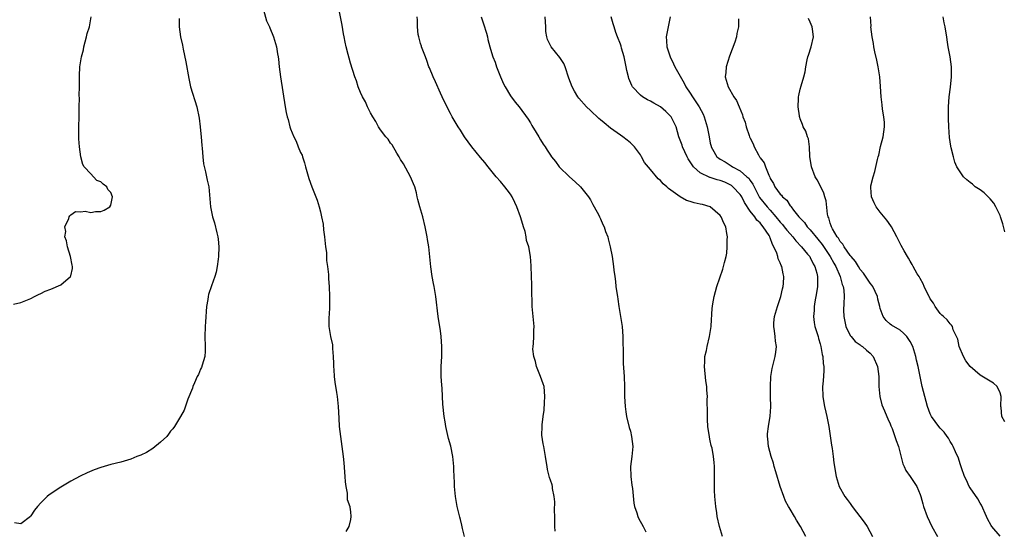
# Model space of a CAD drawing. Units: inches. Extents: x 2577000 to 2580000, y 1542000 to 1545000.
# Drawn here: x 2579493 to 2579690, y 1544530 to 1544632 of the extents above; entities that cross this region are included whole.
import ezdxf

# ---------------------------------------------------------------- set-up
doc = ezdxf.new("R2010")
doc.units = ezdxf.units.IN
doc.header["$MEASUREMENT"] = 0
doc.layers.add('LD25771542_10ft', color=82, linetype='Continuous')

msp = doc.modelspace()

# ---------------------------------------------------------------- linework, layer by layer
at = {"layer": 'LD25771542_10ft'}
for points, elevation in [([(2579541.59, 1544634.4), (2579542.21, 1544632.21), (2579542.76, 1544631), (2579542.82, 1544630.82), (2579543.55, 1544629), (2579544.17, 1544627), (2579544.38, 1544625.62), (2579544.5, 1544625), (2579544.56, 1544624.56), (2579544.7, 1544623), (2579544.96, 1544621), (2579545.93, 1544615), (2579546.15, 1544613.85), (2579546.34, 1544613), (2579546.49, 1544612.49), (2579546.86, 1544611), (2579547, 1544610.61), (2579547.67, 1544609), (2579548.13, 1544608.13), (2579548.55, 1544607), (2579549, 1544605.87), (2579549.29, 1544605.29), (2579549.37, 1544605), (2579549.78, 1544603.78), (2579550.01, 1544603), (2579550.42, 1544601.58), (2579550.65, 1544600.65), (2579551.26, 1544599), (2579552.06, 1544597), (2579552.31, 1544596.31), (2579552.74, 1544595), (2579553, 1544593.97), (2579553.22, 1544593), (2579553.5, 1544591.5), (2579553.61, 1544590.39), (2579553.81, 1544589), (2579554.01, 1544587), (2579554.17, 1544585.83), (2579554.21, 1544585), (2579554.22, 1544584.22), (2579554.41, 1544583), (2579554.57, 1544581.43), (2579554.57, 1544580.57), (2579554.71, 1544579), (2579554.82, 1544577), (2579554.78, 1544575), (2579554.7, 1544573.3), (2579554.66, 1544573), (2579554.69, 1544571), (2579555.01, 1544569), (2579555.36, 1544567.36), (2579555.38, 1544567), (2579555.38, 1544566.62), (2579555.53, 1544565), (2579555.59, 1544563.59), (2579555.59, 1544563), (2579555.66, 1544562.34), (2579555.75, 1544561), (2579555.88, 1544559.88), (2579556.22, 1544557.78), (2579556.33, 1544557), (2579556.54, 1544555), (2579556.64, 1544552.64), (2579556.74, 1544551), (2579556.99, 1544548.99), (2579557.29, 1544547), (2579557.55, 1544545), (2579557.69, 1544543.69), (2579557.87, 1544541), (2579557.9, 1544539.9), (2579558.03, 1544539), (2579558.35, 1544537.65), (2579558.35, 1544536.35), (2579558.87, 1544535), (2579558.85, 1544534.85), (2579559, 1544533.92), (2579559.09, 1544533), (2579559, 1544532.41), (2579558.64, 1544531), (2579558.03, 1544529.97)], 7670), ([(2579581.78, 1544529), (2579581.42, 1544530.58), (2579581.28, 1544531.27), (2579581, 1544532.36), (2579580.85, 1544532.85), (2579580.36, 1544535), (2579580.16, 1544536.16), (2579580.04, 1544537), (2579579.82, 1544539), (2579579.8, 1544539.8), (2579579.73, 1544541), (2579579.67, 1544542.33), (2579579.67, 1544543), (2579579.46, 1544545), (2579579.04, 1544547.04), (2579578.61, 1544548.61), (2579578.06, 1544551), (2579577.94, 1544551.94), (2579577.73, 1544553), (2579577.5, 1544555.5), (2579577.43, 1544557), (2579577.32, 1544558.68), (2579577.25, 1544559.25), (2579577.16, 1544561), (2579577.15, 1544563), (2579577.25, 1544565), (2579577.29, 1544567), (2579577.15, 1544569), (2579577, 1544570.12), (2579576.57, 1544573), (2579576.06, 1544577), (2579575.72, 1544579), (2579575.63, 1544579.63), (2579575.35, 1544581), (2579575.06, 1544582.94), (2579574.64, 1544587), (2579574.43, 1544588.43), (2579574.33, 1544589), (2579573.92, 1544591), (2579573.44, 1544593), (2579572.88, 1544595), (2579572.44, 1544596.44), (2579572.36, 1544597), (2579572.19, 1544597.81), (2579571.85, 1544599), (2579571.59, 1544599.59), (2579571, 1544601), (2579569.57, 1544603.57), (2579569, 1544604.48), (2579568.73, 1544605), (2579568.25, 1544605.75), (2579567.36, 1544607.36), (2579567, 1544607.75), (2579566.52, 1544608.52), (2579566.04, 1544609), (2579565, 1544610.38), (2579564.57, 1544611), (2579564.06, 1544612.06), (2579563.43, 1544613), (2579563, 1544613.81), (2579562.42, 1544615), (2579562.01, 1544616.01), (2579561.39, 1544617), (2579561, 1544617.85), (2579560.53, 1544619), (2579560.18, 1544620.17), (2579559.87, 1544621), (2579559, 1544623.72), (2579558.71, 1544624.71), (2579558.55, 1544625.45), (2579558.14, 1544627), (2579557.92, 1544627.92), (2579557.74, 1544629), (2579557.61, 1544629.61), (2579557.33, 1544631.33), (2579556.57, 1544635)], 7660), ([(2579491.52, 1544575.52), (2579493, 1544575.81), (2579494.38, 1544576.38), (2579495, 1544576.6), (2579495.72, 1544577), (2579496.56, 1544577.44), (2579497, 1544577.62), (2579497.92, 1544578.08), (2579499, 1544578.52), (2579501, 1544579.37), (2579502.95, 1544581), (2579503, 1544581.14), (2579503.35, 1544582.65), (2579503.34, 1544583), (2579503.27, 1544583.27), (2579502.96, 1544585), (2579502.33, 1544587), (2579502.18, 1544588.18), (2579501.85, 1544589), (2579502.03, 1544590.03), (2579501.83, 1544591), (2579502.64, 1544592.64), (2579502.71, 1544593), (2579502.8, 1544593.2), (2579503, 1544593.4), (2579503.95, 1544594.05), (2579505, 1544593.95), (2579505.89, 1544594.11), (2579507, 1544593.86), (2579507.99, 1544594.01), (2579509, 1544594.05), (2579509.67, 1544594.33), (2579510.8, 1544595), (2579511, 1544595.34), (2579511.39, 1544597), (2579511, 1544597.82), (2579510.46, 1544598.46), (2579510.21, 1544599), (2579509.5, 1544599.5), (2579509, 1544599.97), (2579508.24, 1544600.24), (2579507.56, 1544601), (2579507, 1544601.56), (2579505.69, 1544603), (2579505.42, 1544603.42), (2579505.04, 1544605), (2579504.73, 1544607), (2579504.6, 1544608.6), (2579504.64, 1544609.36), (2579504.64, 1544611), (2579504.7, 1544613), (2579504.7, 1544615), (2579504.73, 1544616.73), (2579504.72, 1544617.28), (2579504.77, 1544619), (2579504.76, 1544620.76), (2579504.79, 1544621.21), (2579504.83, 1544623), (2579505.14, 1544625), (2579505.56, 1544626.44), (2579505.64, 1544627), (2579506.19, 1544629), (2579506.32, 1544629.68), (2579506.75, 1544631), (2579507.06, 1544633)], 7690), ([(2579524.71, 1544632.71), (2579524.72, 1544631), (2579524.98, 1544629.02), (2579525.34, 1544627.34), (2579525.49, 1544626.51), (2579526.01, 1544624.01), (2579526.64, 1544620.64), (2579527, 1544619), (2579528.26, 1544615), (2579528.72, 1544612.72), (2579528.93, 1544611), (2579529, 1544610.26), (2579529.12, 1544609), (2579529.24, 1544607.24), (2579529.31, 1544606.69), (2579529.42, 1544605), (2579529.57, 1544603.57), (2579530, 1544602), (2579530.33, 1544600.33), (2579530.61, 1544599), (2579530.96, 1544595), (2579531.39, 1544593), (2579531.79, 1544591.79), (2579532.22, 1544589.78), (2579532.43, 1544589), (2579532.49, 1544588.49), (2579532.62, 1544587), (2579532.58, 1544585), (2579532.5, 1544584.5), (2579532.32, 1544583), (2579532.08, 1544581.92), (2579531.81, 1544581), (2579531.15, 1544579.15), (2579530.59, 1544577.41), (2579530.48, 1544577), (2579530.41, 1544576.41), (2579530.17, 1544575), (2579529.95, 1544571.95), (2579529.9, 1544571), (2579529.85, 1544569), (2579529.94, 1544567), (2579529.92, 1544566.08), (2579529.83, 1544565), (2579529.3, 1544563.3), (2579529.19, 1544562.81), (2579529, 1544562.46), (2579528.57, 1544561.43), (2579528.33, 1544561), (2579527.77, 1544559.77), (2579527.46, 1544559), (2579527.35, 1544558.65), (2579526.46, 1544556.46), (2579525.7, 1544554.3), (2579525, 1544553), (2579523.8, 1544551), (2579523.46, 1544550.54), (2579523, 1544550.06), (2579522.57, 1544549.43), (2579522.21, 1544549), (2579521, 1544547.86), (2579519.43, 1544546.57), (2579518.18, 1544545.82), (2579517, 1544545.28), (2579516.23, 1544545), (2579515, 1544544.48), (2579513, 1544543.87), (2579511, 1544543.37), (2579509.69, 1544543), (2579509, 1544542.78), (2579507.68, 1544542.32), (2579506.26, 1544541.74), (2579504.92, 1544541.08), (2579503, 1544540.05), (2579501, 1544538.83), (2579498.69, 1544537.31), (2579498.3, 1544537), (2579497, 1544535.74), (2579496.34, 1544535), (2579495.78, 1544534.22), (2579495, 1544533.08), (2579494.92, 1544533), (2579493, 1544531.49), (2579491.72, 1544531.72)], 7680), ([(2579599.94, 1544530.06), (2579599.88, 1544531), (2579599.9, 1544533), (2579599.83, 1544534.17), (2579599.9, 1544535.9), (2579599.76, 1544537), (2579599.44, 1544538.56), (2579599.4, 1544539), (2579599.32, 1544539.32), (2579599, 1544540.22), (2579598.82, 1544540.82), (2579598.42, 1544542.42), (2579598.34, 1544543), (2579598.15, 1544544.15), (2579598.05, 1544545), (2579597.66, 1544547), (2579597.53, 1544547.53), (2579597.28, 1544549.28), (2579597.34, 1544551), (2579597.33, 1544551.33), (2579597.54, 1544553), (2579597.73, 1544554.27), (2579597.8, 1544555.8), (2579597.9, 1544557), (2579597.72, 1544559), (2579597.55, 1544559.55), (2579597.05, 1544561), (2579596.22, 1544563), (2579595.99, 1544563.99), (2579595.69, 1544565), (2579595.51, 1544566.49), (2579595.53, 1544567), (2579595.63, 1544567.63), (2579595.69, 1544569), (2579595.71, 1544570.29), (2579595.73, 1544571), (2579595.52, 1544573), (2579595.34, 1544575), (2579595.26, 1544578.74), (2579595.29, 1544579.29), (2579595.17, 1544583), (2579595.14, 1544583.14), (2579595.02, 1544585), (2579594.65, 1544587), (2579594.24, 1544588.24), (2579594.16, 1544589), (2579593.92, 1544590.07), (2579593.62, 1544591), (2579593.45, 1544591.45), (2579593.04, 1544593), (2579592.29, 1544595), (2579591.86, 1544595.86), (2579591.33, 1544597), (2579591, 1544597.51), (2579590.38, 1544598.38), (2579589.9, 1544599), (2579589, 1544600.06), (2579588.14, 1544601), (2579586.52, 1544603), (2579585.85, 1544603.85), (2579585, 1544604.86), (2579583.25, 1544607), (2579581.79, 1544609), (2579581, 1544610.34), (2579580.56, 1544611), (2579579.37, 1544613), (2579579, 1544613.66), (2579577.85, 1544615.85), (2579577.36, 1544617), (2579577, 1544617.75), (2579576.02, 1544620.02), (2579575.53, 1544621), (2579574.8, 1544622.8), (2579574.7, 1544623), (2579574.29, 1544624.29), (2579573.99, 1544625), (2579573.31, 1544626.69), (2579573.21, 1544627), (2579573.17, 1544627.17), (2579573, 1544627.65), (2579572.74, 1544628.74), (2579572.64, 1544629), (2579572.55, 1544629.45), (2579572.37, 1544631), (2579572.37, 1544632.37), (2579572.32, 1544633)], 7650), ([(2579585.12, 1544633), (2579585.63, 1544631.63), (2579586.23, 1544629.77), (2579586.43, 1544629), (2579586.5, 1544628.5), (2579586.88, 1544627), (2579587, 1544626.55), (2579587.47, 1544625), (2579587.94, 1544623.94), (2579588.24, 1544623), (2579589.01, 1544621), (2579589.61, 1544619.61), (2579589.92, 1544619), (2579591, 1544617.2), (2579591.96, 1544615.96), (2579592.76, 1544615), (2579594.52, 1544612.52), (2579595, 1544611.77), (2579595.27, 1544611.27), (2579596.16, 1544609.84), (2579596.67, 1544609), (2579597, 1544608.42), (2579597.54, 1544607.54), (2579597.95, 1544607), (2579598.34, 1544606.34), (2579599, 1544605.29), (2579599.21, 1544605), (2579600.02, 1544604.02), (2579600.73, 1544603), (2579602.79, 1544601), (2579603.98, 1544599.98), (2579605, 1544599.01), (2579606.61, 1544597), (2579606.75, 1544596.75), (2579607, 1544596.37), (2579607.47, 1544595.47), (2579607.77, 1544595), (2579608.66, 1544593.34), (2579608.81, 1544593), (2579608.86, 1544592.86), (2579609, 1544592.59), (2579609.46, 1544591.46), (2579609.74, 1544591), (2579610.04, 1544590.04), (2579610.47, 1544589), (2579610.56, 1544588.56), (2579610.98, 1544587), (2579611.37, 1544585), (2579611.65, 1544583), (2579611.71, 1544582.29), (2579611.87, 1544581), (2579612.02, 1544580.02), (2579612.1, 1544579), (2579612.27, 1544577.73), (2579612.4, 1544577), (2579612.5, 1544576.5), (2579612.72, 1544575), (2579613.04, 1544573.04), (2579613.35, 1544571), (2579613.51, 1544569), (2579613.53, 1544565), (2579613.58, 1544563.58), (2579613.75, 1544561), (2579613.83, 1544559), (2579613.83, 1544557), (2579613.93, 1544555), (2579614.09, 1544553.91), (2579614.25, 1544553), (2579614.79, 1544550.79), (2579615, 1544550.03), (2579615.24, 1544549), (2579615.47, 1544547), (2579615.28, 1544545), (2579615.03, 1544543), (2579615.09, 1544541), (2579615.27, 1544539.27), (2579615.4, 1544538.6), (2579615.68, 1544535.68), (2579615.86, 1544535), (2579616.32, 1544533.68), (2579616.5, 1544533), (2579616.64, 1544532.64), (2579617.58, 1544531), (2579618.12, 1544529.88)], 7640), ([(2579633.41, 1544529), (2579632.84, 1544531), (2579632.4, 1544533), (2579632.28, 1544533.72), (2579632.08, 1544535), (2579631.88, 1544537), (2579631.82, 1544538.18), (2579631.81, 1544539), (2579631.86, 1544539.86), (2579631.81, 1544542.19), (2579631.85, 1544543), (2579631.76, 1544543.76), (2579631.65, 1544545), (2579631.35, 1544546.65), (2579631.25, 1544547), (2579631.17, 1544547.17), (2579631, 1544548.16), (2579630.85, 1544548.85), (2579630.84, 1544549), (2579630.55, 1544550.55), (2579630.53, 1544551), (2579630.41, 1544552.41), (2579630.42, 1544553.58), (2579630.39, 1544556.39), (2579630.41, 1544557), (2579630.29, 1544558.29), (2579630.28, 1544559), (2579630.11, 1544560.11), (2579629.84, 1544563), (2579629.92, 1544563.92), (2579629.93, 1544565), (2579630.21, 1544566.21), (2579630.34, 1544567), (2579630.84, 1544569), (2579631.15, 1544571), (2579631.18, 1544571.18), (2579631.38, 1544574.62), (2579631.54, 1544575.54), (2579631.78, 1544577), (2579632.33, 1544579), (2579633.52, 1544582.48), (2579633.66, 1544583), (2579633.83, 1544583.83), (2579634.15, 1544585), (2579634.29, 1544585.71), (2579634.4, 1544587), (2579634.39, 1544588.39), (2579634.44, 1544589), (2579634.34, 1544589.66), (2579634.08, 1544591), (2579633.72, 1544591.72), (2579633.17, 1544593), (2579633, 1544593.27), (2579631, 1544594.97), (2579629.43, 1544595.43), (2579629, 1544595.54), (2579627.77, 1544595.77), (2579627, 1544596.04), (2579626.25, 1544596.25), (2579625, 1544597), (2579622.65, 1544598.65), (2579622.33, 1544599), (2579621.57, 1544599.57), (2579621, 1544600.25), (2579620.59, 1544600.59), (2579619, 1544602.42), (2579617.84, 1544603.84), (2579617.22, 1544605), (2579617, 1544605.37), (2579615.8, 1544607), (2579615.4, 1544607.4), (2579615, 1544607.8), (2579614.35, 1544608.35), (2579613.5, 1544609), (2579613, 1544609.32), (2579611, 1544610.73), (2579609.78, 1544611.78), (2579609, 1544612.38), (2579608.69, 1544612.69), (2579607, 1544614.23), (2579606.22, 1544615), (2579604.71, 1544616.71), (2579604.5, 1544617), (2579603.84, 1544618.16), (2579603.34, 1544619), (2579602.72, 1544620.72), (2579601.98, 1544623), (2579601.67, 1544623.67), (2579600.89, 1544624.89), (2579599.17, 1544627), (2579599.11, 1544627.11), (2579598.45, 1544628.45), (2579598.26, 1544629), (2579598.1, 1544630.1), (2579598.09, 1544631), (2579598, 1544632), (2579597.95, 1544633)], 7630), ([(2579650.13, 1544529), (2579649.05, 1544531), (2579648.26, 1544532.26), (2579647.84, 1544533), (2579647, 1544534.42), (2579646.77, 1544534.77), (2579646.67, 1544535), (2579646.07, 1544536.07), (2579645.7, 1544537), (2579644.96, 1544539), (2579644.1, 1544541.9), (2579643.8, 1544543), (2579643.66, 1544543.66), (2579643.17, 1544545), (2579642.64, 1544547), (2579642.53, 1544548.53), (2579642.43, 1544549), (2579642.47, 1544549.53), (2579642.63, 1544551), (2579642.95, 1544553.05), (2579643.09, 1544554.91), (2579643.07, 1544557), (2579643.02, 1544559), (2579643.12, 1544561), (2579643.39, 1544562.61), (2579643.97, 1544565), (2579644.1, 1544565.9), (2579644.22, 1544567), (2579644.06, 1544568.06), (2579644, 1544569), (2579643.88, 1544570.12), (2579643.72, 1544571), (2579643.74, 1544571.74), (2579643.86, 1544573), (2579644.43, 1544575), (2579645.12, 1544577), (2579645.45, 1544578.55), (2579645.57, 1544579), (2579645.63, 1544579.63), (2579645.72, 1544581), (2579645.58, 1544581.58), (2579645.32, 1544583), (2579645.2, 1544583.2), (2579645, 1544583.77), (2579644.59, 1544584.59), (2579644.51, 1544585), (2579644.3, 1544585.7), (2579643.73, 1544587), (2579643.43, 1544587.43), (2579643, 1544588.74), (2579642.91, 1544588.91), (2579642.89, 1544589), (2579642.75, 1544589.25), (2579641.6, 1544591), (2579641.31, 1544591.31), (2579641, 1544591.74), (2579640.32, 1544592.32), (2579639.89, 1544593), (2579639, 1544594.08), (2579637.82, 1544595.82), (2579637.29, 1544597), (2579637.18, 1544597.18), (2579637, 1544597.43), (2579635.53, 1544599), (2579635.24, 1544599.24), (2579635, 1544599.37), (2579633.89, 1544599.89), (2579633, 1544600.26), (2579632.39, 1544600.39), (2579631, 1544600.86), (2579630.88, 1544600.88), (2579629, 1544601.77), (2579627.62, 1544603), (2579627.36, 1544603.36), (2579627, 1544604), (2579626.59, 1544604.59), (2579626.37, 1544605), (2579625.43, 1544607), (2579625.34, 1544607.34), (2579625, 1544608.29), (2579624.72, 1544609), (2579624.14, 1544611), (2579623.78, 1544611.78), (2579623.17, 1544613), (2579623, 1544613.2), (2579622.07, 1544614.07), (2579621, 1544614.99), (2579619.71, 1544615.71), (2579619, 1544616.12), (2579618.41, 1544616.41), (2579617.42, 1544617), (2579617, 1544617.31), (2579615.43, 1544619), (2579615.28, 1544619.28), (2579614.7, 1544620.7), (2579614.61, 1544621), (2579614.29, 1544622.29), (2579614.16, 1544623), (2579613.73, 1544625), (2579613.23, 1544626.77), (2579613.14, 1544627.14), (2579613, 1544627.55), (2579612.44, 1544629), (2579612.11, 1544629.89), (2579611.75, 1544631), (2579611.59, 1544631.59), (2579611.14, 1544633)], 7620), ([(2579622.99, 1544633), (2579622.54, 1544631), (2579622.16, 1544629), (2579622.24, 1544628.24), (2579622.32, 1544627), (2579622.99, 1544625), (2579623.63, 1544623.63), (2579623.87, 1544623), (2579625.74, 1544619.74), (2579626.13, 1544619), (2579627, 1544617.75), (2579627.43, 1544617), (2579628.75, 1544615), (2579629.54, 1544613.54), (2579629.79, 1544613), (2579630.39, 1544611), (2579630.74, 1544609), (2579631, 1544607.73), (2579631.14, 1544607.14), (2579631.19, 1544607), (2579631.47, 1544606.53), (2579632.33, 1544605), (2579632.7, 1544604.7), (2579633, 1544604.49), (2579633.96, 1544603.96), (2579635.19, 1544603.19), (2579635.45, 1544603), (2579637, 1544602.2), (2579638.32, 1544601), (2579638.7, 1544600.7), (2579639, 1544600.25), (2579639.53, 1544599.53), (2579639.75, 1544599), (2579640.87, 1544596.87), (2579642.36, 1544595), (2579643, 1544594.3), (2579644.12, 1544593), (2579645, 1544591.9), (2579645.44, 1544591.44), (2579645.79, 1544591), (2579646.31, 1544590.31), (2579647, 1544589.54), (2579647.52, 1544589), (2579648.15, 1544588.15), (2579649.27, 1544587), (2579650.48, 1544585.52), (2579650.89, 1544585), (2579651, 1544584.82), (2579651.57, 1544583.57), (2579651.92, 1544583), (2579652.31, 1544581.69), (2579652.46, 1544581), (2579652.44, 1544580.44), (2579652.46, 1544579), (2579652.27, 1544577.73), (2579651.93, 1544575.93), (2579651.79, 1544575), (2579651.78, 1544574.22), (2579651.67, 1544573), (2579651.8, 1544571.8), (2579651.95, 1544571), (2579652.39, 1544569.61), (2579652.56, 1544569), (2579652.64, 1544568.64), (2579653, 1544567.54), (2579653.15, 1544567), (2579653.4, 1544565.4), (2579653.53, 1544565), (2579653.6, 1544563.6), (2579653.73, 1544563), (2579653.75, 1544562.25), (2579653.65, 1544561), (2579653.49, 1544559.49), (2579653.46, 1544559), (2579653.49, 1544557), (2579653.75, 1544555.75), (2579653.86, 1544555), (2579654.12, 1544553.88), (2579654.34, 1544553), (2579654.72, 1544551), (2579655.28, 1544547.28), (2579655.4, 1544546.6), (2579655.6, 1544545), (2579655.72, 1544543.72), (2579656.17, 1544541), (2579656.82, 1544539), (2579657.92, 1544537), (2579658.36, 1544536.36), (2579659, 1544535.55), (2579659.38, 1544535), (2579661.82, 1544531.82), (2579662.37, 1544531), (2579663.46, 1544529)], 7610), ([(2579636.62, 1544632.62), (2579636.67, 1544631), (2579636.32, 1544629.68), (2579636.27, 1544629), (2579635.92, 1544627.92), (2579634.85, 1544625.15), (2579634.19, 1544623), (2579634.14, 1544621.86), (2579633.99, 1544621), (2579634.6, 1544619), (2579635.73, 1544617), (2579636.26, 1544616.26), (2579636.76, 1544615), (2579637.42, 1544613.42), (2579637.54, 1544613), (2579637.95, 1544611.95), (2579638.2, 1544611), (2579638.77, 1544609.23), (2579638.86, 1544609), (2579639, 1544608.72), (2579639.6, 1544607.6), (2579639.76, 1544607), (2579640.62, 1544605.38), (2579640.85, 1544605), (2579640.92, 1544604.92), (2579641, 1544604.78), (2579641.78, 1544603.78), (2579642.02, 1544603), (2579642.71, 1544601.29), (2579642.91, 1544600.91), (2579643, 1544600.67), (2579643.63, 1544599.63), (2579643.92, 1544599), (2579645, 1544597.53), (2579645.28, 1544597.28), (2579645.48, 1544597), (2579646.3, 1544596.3), (2579647, 1544595.2), (2579647.1, 1544595.1), (2579647.16, 1544595), (2579647.67, 1544594.33), (2579648.74, 1544593), (2579648.87, 1544592.87), (2579649, 1544592.72), (2579649.84, 1544591.84), (2579650.39, 1544591), (2579651, 1544590.35), (2579652.5, 1544588.5), (2579653.42, 1544587.42), (2579654.98, 1544585), (2579655.69, 1544583.69), (2579656.1, 1544583), (2579656.98, 1544581), (2579657.4, 1544579.4), (2579657.59, 1544579), (2579657.73, 1544578.27), (2579657.8, 1544577), (2579657.72, 1544575.72), (2579657.69, 1544574.31), (2579657.71, 1544573), (2579658.14, 1544571), (2579659, 1544569.23), (2579659.16, 1544569), (2579660.01, 1544568.01), (2579661, 1544567.33), (2579661.18, 1544567.18), (2579661.46, 1544567), (2579662.27, 1544566.27), (2579663, 1544565.69), (2579663.58, 1544565), (2579664.43, 1544563), (2579664.72, 1544561), (2579664.75, 1544559), (2579664.91, 1544557), (2579665.33, 1544555.33), (2579665.87, 1544554.13), (2579666.34, 1544553), (2579666.51, 1544552.51), (2579667, 1544551.52), (2579667.14, 1544551.14), (2579667.37, 1544550.63), (2579667.95, 1544549), (2579668.17, 1544548.17), (2579668.64, 1544547), (2579669.55, 1544543.55), (2579669.81, 1544543), (2579670.16, 1544542.16), (2579671, 1544540.99), (2579671.77, 1544539.77), (2579672.31, 1544539), (2579673, 1544537.39), (2579673.13, 1544537), (2579673.54, 1544535.54), (2579673.7, 1544535), (2579674.41, 1544533), (2579675.34, 1544531), (2579676.48, 1544529)], 7600), ([(2579689, 1544529.05), (2579687.34, 1544531), (2579687.2, 1544531.2), (2579686.5, 1544532.5), (2579686.3, 1544533), (2579685.26, 1544535.26), (2579685, 1544535.67), (2579684.53, 1544536.53), (2579683, 1544538.73), (2579682.83, 1544539), (2579682.26, 1544540.26), (2579681.88, 1544541), (2579681.25, 1544542.75), (2579681.14, 1544543.14), (2579681, 1544543.52), (2579680.67, 1544544.67), (2579680.08, 1544545.92), (2579679.6, 1544547), (2579679.39, 1544547.39), (2579679, 1544547.98), (2579678.65, 1544548.65), (2579678.38, 1544549), (2579677.83, 1544549.83), (2579677, 1544550.68), (2579676.73, 1544551), (2579675.99, 1544551.99), (2579675.25, 1544553), (2579675, 1544553.5), (2579674.44, 1544555), (2579673.91, 1544557), (2579673.43, 1544559), (2579672.99, 1544561), (2579672.6, 1544563), (2579672.29, 1544564.29), (2579672.15, 1544565), (2579671.5, 1544567), (2579671, 1544568.03), (2579670.63, 1544568.63), (2579670.32, 1544569), (2579669.69, 1544569.69), (2579669, 1544570.28), (2579667.28, 1544571.28), (2579667, 1544571.51), (2579666.21, 1544572.21), (2579665.6, 1544573), (2579665, 1544574.59), (2579664.91, 1544575), (2579664.5, 1544576.5), (2579664.43, 1544577), (2579663.51, 1544579), (2579663.31, 1544579.31), (2579663, 1544579.69), (2579661.67, 1544581.67), (2579661, 1544582.44), (2579660.64, 1544583), (2579660.05, 1544584.05), (2579659.2, 1544585), (2579659, 1544585.26), (2579657.79, 1544587), (2579657.53, 1544587.53), (2579657, 1544588.05), (2579656.68, 1544588.68), (2579656.39, 1544589), (2579655.44, 1544590.56), (2579655.23, 1544591), (2579655.19, 1544591.19), (2579655, 1544591.69), (2579654.75, 1544592.75), (2579654.6, 1544593), (2579654.46, 1544593.54), (2579654.17, 1544596.17), (2579653.92, 1544597), (2579653.73, 1544597.73), (2579653.08, 1544599.08), (2579652.39, 1544600.39), (2579652.01, 1544601), (2579651.23, 1544603), (2579650.94, 1544605.06), (2579650.85, 1544607), (2579650.62, 1544608.62), (2579650.47, 1544609), (2579650.11, 1544610.11), (2579649.61, 1544611), (2579649.48, 1544611.48), (2579649, 1544612.61), (2579648.91, 1544612.91), (2579648.87, 1544613), (2579648.83, 1544613.17), (2579648.59, 1544615), (2579648.66, 1544616.66), (2579648.65, 1544617), (2579648.71, 1544617.29), (2579649, 1544618.54), (2579649.17, 1544619.17), (2579649.75, 1544621), (2579650, 1544622), (2579650.12, 1544623), (2579650.39, 1544624.39), (2579650.52, 1544625), (2579650.63, 1544625.37), (2579651.19, 1544627), (2579651.66, 1544629), (2579651.47, 1544630.53), (2579651.4, 1544631), (2579651, 1544631.96), (2579650.67, 1544632.67)], 7590), ([(2579689.94, 1544551.94), (2579689.34, 1544553), (2579689.18, 1544554.82), (2579689.14, 1544555), (2579689.2, 1544557), (2579689, 1544557.76), (2579688.44, 1544559), (2579687.66, 1544559.66), (2579687, 1544560.08), (2579685, 1544561.29), (2579683, 1544562.98), (2579682.16, 1544564.16), (2579681.67, 1544565), (2579680.83, 1544567), (2579680.51, 1544568.51), (2579679.63, 1544570.37), (2579679.45, 1544571), (2579679.29, 1544571.29), (2579679, 1544571.54), (2579678.38, 1544572.38), (2579677.65, 1544573), (2579677.32, 1544573.32), (2579677, 1544573.59), (2579676.01, 1544575), (2579675.66, 1544575.66), (2579675, 1544576.59), (2579674.86, 1544576.86), (2579674.77, 1544577), (2579674.51, 1544577.49), (2579673.81, 1544579), (2579673.58, 1544579.58), (2579673, 1544580.62), (2579672.87, 1544580.87), (2579672.78, 1544581), (2579672.43, 1544581.57), (2579671.63, 1544583), (2579671.42, 1544583.42), (2579671, 1544584.12), (2579670.68, 1544584.68), (2579670.48, 1544585), (2579669.81, 1544586.19), (2579669.21, 1544587.21), (2579668.33, 1544589), (2579667.24, 1544591), (2579667.15, 1544591.15), (2579666.31, 1544592.31), (2579665, 1544593.94), (2579664.21, 1544595), (2579663.8, 1544595.8), (2579663.24, 1544597), (2579663.14, 1544598.86), (2579663.12, 1544599), (2579663.15, 1544599.15), (2579663.61, 1544601), (2579663.95, 1544602.05), (2579664.43, 1544604.43), (2579664.58, 1544605), (2579664.7, 1544605.3), (2579665.08, 1544607.08), (2579665.58, 1544609), (2579665.84, 1544611), (2579665.85, 1544611.85), (2579665.74, 1544613), (2579665.46, 1544614.54), (2579665.39, 1544615.39), (2579665.18, 1544617), (2579665.08, 1544619.08), (2579664.93, 1544621), (2579664.62, 1544623), (2579664.36, 1544624.36), (2579663.96, 1544626.04), (2579663.76, 1544627), (2579663.66, 1544627.66), (2579663.4, 1544629), (2579663.16, 1544631), (2579663.17, 1544631.17), (2579663.08, 1544633)], 7580), ([(2579689.96, 1544589.96), (2579689.57, 1544591.57), (2579689.09, 1544593), (2579689, 1544593.23), (2579688.13, 1544595), (2579687.71, 1544595.71), (2579687, 1544596.6), (2579685.81, 1544597.81), (2579685, 1544598.37), (2579684.02, 1544599), (2579683.49, 1544599.49), (2579683, 1544599.88), (2579682.35, 1544600.35), (2579681.68, 1544601), (2579681, 1544601.96), (2579680.36, 1544603), (2579679.95, 1544603.95), (2579679.64, 1544605), (2579679.23, 1544606.77), (2579679.13, 1544607.13), (2579678.88, 1544608.88), (2579678.73, 1544611), (2579678.65, 1544612.65), (2579678.67, 1544615), (2579678.8, 1544617), (2579679.06, 1544618.94), (2579679.26, 1544621), (2579679.24, 1544623), (2579678.98, 1544625), (2579678.61, 1544627), (2579678.42, 1544628.42), (2579678.32, 1544629), (2579678.15, 1544630.15), (2579678.01, 1544631), (2579677.83, 1544631.83), (2579677.61, 1544633)], 7570)]:
    msp.add_lwpolyline(points, dxfattribs=dict(at, elevation=elevation))

doc.saveas('drawing.dxf')
